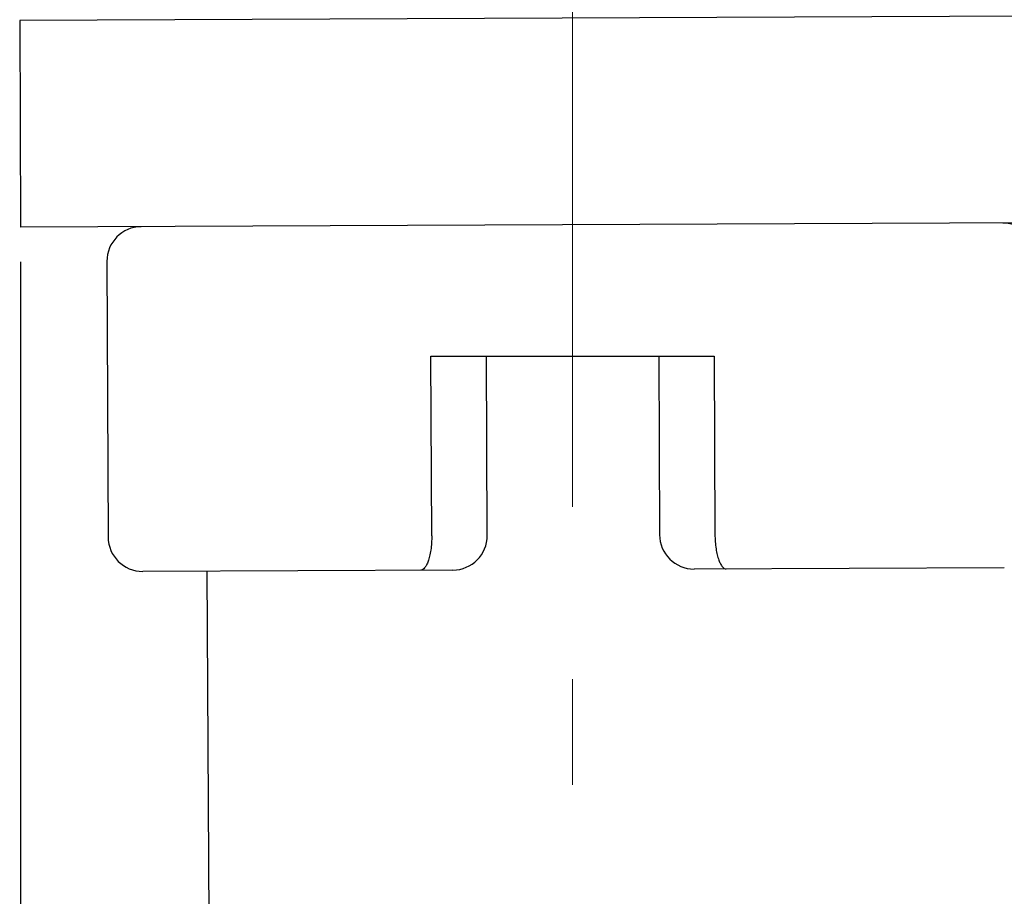
# Model space of a CAD drawing. Units: millimetres. Extents: x 11 to 673, y 29 to 500.
# Drawn here: x 359 to 365, y 396 to 401 of the extents above; entities that cross this region are included whole.
import ezdxf

# ---------------------------------------------------------------- set-up
doc = ezdxf.new("R2010")
doc.units = ezdxf.units.MM
doc.header["$MEASUREMENT"] = 0
doc.linetypes.add('CENTER', pattern=[2, 1.25, -0.25, 0.25, -0.25])
doc.layers.get('0').update_dxf_attribs({"lineweight": 30})
doc.layers.add('CEN', color=1, linetype='CENTER', lineweight=15)
doc.layers.add('DIM', color=3, linetype='Continuous', lineweight=15)
doc.styles.add('Romans字体', font='romans.shx', dxfattribs={"width": 0.75})
doc.dimstyles.new('01', dxfattribs={"dimtxt": 3.5, "dimasz": 3, "dimexe": 1.2, "dimexo": 0.2, "dimgap": 0.8, "dimtad": 1, "dimdec": 1, "dimdsep": 46, "dimtxsty": 'Romans字体', "dimcen": 0, "dimclrd": 1, "dimclre": 6, "dimclrt": 4, "dimazin": 2, "dimtfac": 1, "dimtdec": 1, "dimtofl": 0, "dimtmove": 0, "dimatfit": 3, "dimfxl": 1, "dimtolj": 1, "dimtzin": 0, "dimarcsym": 0})

# ---------------------------------------------------------------- blocks, each defined once
blk = doc.blocks.new('*D2')
at = {"layer": 'Defpoints', "color": 0}
for p in [(443.4874, 400.1818), (359.4851, 399.6389), (443.4874, 372.6833)]:
    blk.add_point(p, dxfattribs=at)
at = {"layer": 'DIM', "color": 6, "lineweight": -2}
for p, q in [((443.4874, 399.9818), (443.4874, 371.4833)), ((359.4851, 399.4389), (359.4851, 371.4833))]:
    blk.add_line(p, q, dxfattribs=at)
at = {"layer": 'DIM', "color": 1, "lineweight": -2}
blk.add_line((362.4851, 372.6833), (440.4874, 372.6833), dxfattribs=at)
at = {"layer": 'DIM', "color": 1}
for points in [[(362.4851, 373.1833), (362.4851, 372.1833), (359.4851, 372.6833)], [(440.4874, 373.1833), (440.4874, 372.1833), (443.4874, 372.6833)]]:
    blk.add_solid(points, dxfattribs=at)
at = {"layer": 'DIM', "color": 4, "insert": (401.4863, 375.2333), "char_height": 3.5, "attachment_point": 5, "style": 'Romans字体'}
blk.add_mtext('\\A1;84', dxfattribs=at)

msp = doc.modelspace()

# ---------------------------------------------------------------- linework, layer by layer
for p, q in [((367.7368, 400.8746), (359.48, 400.8389)), ((359.48, 400.8389), (359.4851, 399.6389)), ((367.742, 399.6746), (359.4851, 399.6389)), ((359.986, 399.4411), (359.9929, 397.8411)), ((359.986, 399.4411), (359.9929, 397.8411)), ((361.8712, 397.8492), (361.8667, 398.8916)), ((361.8667, 398.8916), (363.5102, 398.8916)), ((362.1929, 397.8506), (362.1884, 398.8916)), ((363.1884, 398.8916), (363.1929, 397.8549)), ((363.5102, 398.8916), (363.5146, 397.8563)), ((361.9938, 397.6497), (360.1938, 397.642)), ((360.6317, 385.5286), (360.5682, 397.6436)), ((365.1937, 397.6636), (363.3937, 397.6558))]:
    msp.add_line(p, q)
for centre, start, end in [((360.186, 399.442), 90.2473, 180.2473), ((365.186, 399.4635), 0.2473, 90.2473), ((361.9929, 397.8497), 270.2473, 0.2473), ((363.3929, 397.8558), 180.2473, 270.2473), ((360.1929, 397.842), 180.2473, 270.2473)]:
    msp.add_arc(centre, 0.2, start, end)
for points in [[(361.8712, 397.8492), (361.8713, 397.8213), (361.8688, 397.7812), (361.8596, 397.7319), (361.8513, 397.7025), (361.8418, 397.6794), (361.8314, 397.6626), (361.8204, 397.6519), (361.8118, 397.649), (361.8079, 397.6489)], [(363.5146, 397.8563), (363.5147, 397.8284), (363.5176, 397.7883), (363.5272, 397.7391), (363.5357, 397.7097), (363.5455, 397.6867), (363.556, 397.6701), (363.5671, 397.6594), (363.5757, 397.6566), (363.5796, 397.6566)]]:
    msp.add_open_spline(points, degree=3, knots=[0, 0, 0, 0, 0.379636, 0.543273, 0.68202, 0.794586, 0.882133, 0.94813, 1, 1, 1, 1])
at = {"layer": 'CEN', "ltscale": 4}
msp.add_line((362.6884, 411.0169), (362.6884, 396.4027), dxfattribs=at)

# ---------------------------------------------------------------- dimensions: what is measured, and where the dimension line sits
at = {"layer": 'DIM'}
dim = msp.add_linear_dim(base=(443.4874, 372.6833), p1=(359.4851, 399.6389), p2=(443.4874, 400.1818), angle=180, text='84', dimstyle='01', dxfattribs=at)
dim.commit()
dim.dimension.update_dxf_attribs({"geometry": '*D2', "text_midpoint": (401.4863, 375.2333)})

doc.saveas('drawing.dxf')
